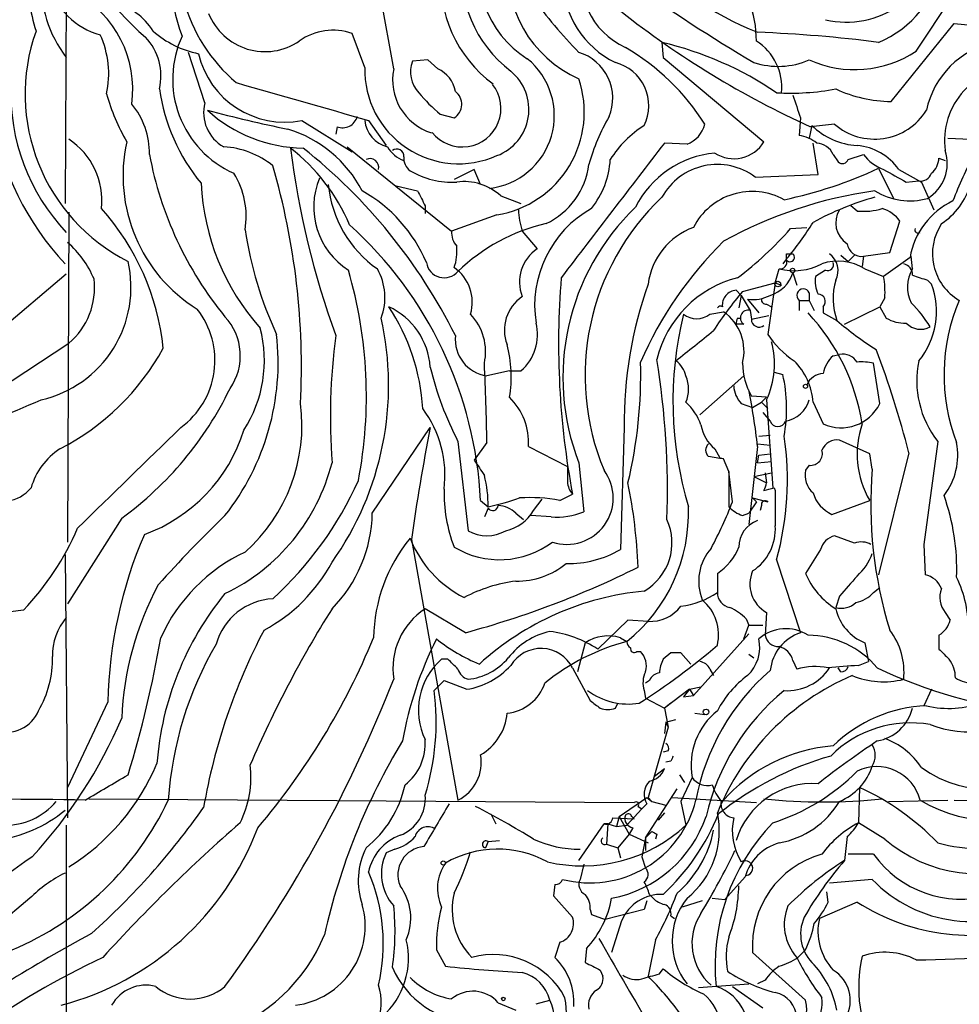
# Model space of a CAD drawing. Extents: x 7 to 1023, y 7 to 814.
# Drawn here: x 346 to 409, y 319 to 385 of the extents above; entities that cross this region are included whole.
import ezdxf

# ---------------------------------------------------------------- set-up
doc = ezdxf.new("R2010")
doc.units = 0
doc.header["$MEASUREMENT"] = 0
doc.layers.add('MAIN', color=5, linetype='CONTINUOUS')

msp = doc.modelspace()

# ---------------------------------------------------------------- linework, layer by layer
at = {"layer": 'MAIN'}
for p, q in [((349.1653, 388.2813), (349.0807, 373.0413)), ((371.1787, 382.1006), (370.1627, 387.6886)), ((406.3153, 383.286), (408.94, 387.2653)), ((404.622, 379.8993), (408.8553, 385.1486)), ((369.2313, 382.1853), (368.3847, 384.4713)), ((389.2127, 383.8786), (389.2973, 382.8626)), ((358.4787, 379.8146), (357.378, 383.2013)), ((389.2973, 382.8626), (396.0707, 377.19)), ((373.4647, 382.6933), (372.4487, 382.6086)), ((374.142, 382.1006), (373.4647, 382.6933)), ((374.3113, 379.0526), (375.2427, 378.7986)), ((364.998, 378.6293), (368.3847, 376.5126)), ((367.3687, 378.206), (367.284, 377.698)), ((369.4853, 378.6293), (370.6707, 376.936)), ((398.526, 378.7986), (398.4413, 377.6133)), ((399.288, 378.2906), (399.1187, 377.444)), ((400.812, 378.3753), (399.2033, 378.206)), ((390.906, 377.0206), (389.382, 377.1053)), ((399.7113, 374.9886), (399.3727, 377.1053)), ((408.432, 377.444), (409.956, 377.3593)), ((368.046, 376.8513), (375.0733, 371.1786)), ((400.7273, 376.3433), (401.066, 375.8353)), ((401.7433, 376.0046), (402.7593, 376.3433)), ((407.8393, 376.0893), (408.2627, 375.92)), ((376.5973, 375.3273), (375.2427, 374.65)), ((377.0207, 374.3113), (376.5973, 375.3273)), ((395.478, 374.8193), (399.7113, 374.9886)), ((403.7753, 375.412), (404.7913, 373.38)), ((405.13, 375.3273), (406.654, 374.4806)), ((371.348, 374.2266), (372.7873, 373.888)), ((405.638, 374.4806), (406.4847, 374.5653)), ((406.654, 374.4806), (407.5007, 372.618)), ((378.3753, 373.5493), (379.73, 373.0413)), ((349.3347, 372.4486), (349.25, 350.266)), ((373.2953, 372.872), (373.2953, 372.364)), ((378.1213, 372.2793), (375.0733, 371.1786)), ((402.336, 372.5333), (401.9127, 372.872)), ((404.5373, 369.7393), (405.2147, 371.856)), ((379.8147, 371.1786), (380.8307, 369.9933)), ((397.8487, 371.348), (398.9493, 371.4326)), ((397.5947, 369.6546), (398.018, 369.6546)), ((401.2353, 369.57), (401.7433, 369.1466)), ((402.1667, 369.57), (401.7433, 369.1466)), ((402.7593, 369.4853), (404.5373, 369.7393)), ((397.5947, 369.316), (397.3407, 368.9773)), ((402.7593, 369.4853), (402.6747, 368.808)), ((405.892, 369.4006), (404.114, 368.1306)), ((406.0613, 368.6386), (405.9767, 369.4853)), ((339.2593, 360.0026), (349.1653, 368.3)), ((396.8327, 367.7073), (397.0867, 368.6386)), ((398.018, 368.3846), (398.272, 367.538)), ((400.2193, 368.554), (399.542, 368.1306)), ((402.844, 368.6386), (404.114, 368.1306)), ((394.6313, 367.1146), (396.8327, 367.7073)), ((396.8327, 367.7073), (396.3247, 364.236)), ((396.8327, 367.7073), (397.256, 367.538)), ((407.0773, 367.8766), (407.3313, 367.6226)), ((394.5467, 366.8606), (394.208, 367.1993)), ((399.1187, 367.03), (399.1187, 366.522)), ((394.5467, 366.8606), (394.3773, 366.014)), ((394.5467, 366.8606), (395.1393, 365.8446)), ((394.97, 366.6066), (395.732, 365.6753)), ((396.24, 366.268), (396.5787, 366.0986)), ((398.4413, 366.522), (398.4413, 365.8446)), ((398.4413, 366.522), (399.1187, 366.522)), ((399.1187, 366.522), (399.4573, 365.8446)), ((404.1987, 366.6913), (403.86, 366.0986)), ((392.43, 365.5906), (393.3613, 365.76)), ((395.1393, 365.8446), (395.224, 365.252)), ((400.05, 366.0986), (400.05, 365.6753)), ((400.05, 365.6753), (400.9813, 365.1673)), ((401.4893, 364.9133), (403.86, 366.0986)), ((403.86, 366.0986), (404.2833, 365.3366)), ((394.2927, 365.3366), (394.5467, 365.3366)), ((395.224, 365.252), (396.4093, 365.506)), ((394.716, 364.9133), (394.208, 364.9133)), ((342.646, 359.2406), (349.3347, 363.6433)), ((400.7273, 362.7966), (401.1507, 362.8813)), ((403.86, 359.5793), (403.4367, 362.2886)), ((378.968, 361.7806), (377.444, 361.442)), ((378.968, 361.7806), (379.73, 361.7806)), ((396.748, 361.696), (397.3407, 361.5266)), ((391.7527, 358.8173), (394.716, 361.442)), ((396.24, 360.0026), (395.224, 360.0873)), ((395.3087, 359.3253), (395.9013, 359.664)), ((395.9013, 359.664), (396.24, 360.0026)), ((395.9013, 359.664), (396.3247, 359.2406)), ((396.24, 359.8333), (396.6633, 353.9066)), ((399.3727, 359.664), (400.05, 358.2246)), ((394.5467, 359.5793), (395.3087, 359.3253)), ((395.986, 358.9866), (396.494, 358.394)), ((369.7393, 352.2133), (373.634, 357.9706)), ((386.6727, 357.9706), (386.4187, 349.758)), ((375.4967, 357.0393), (376.174, 351.028)), ((395.732, 357.378), (396.494, 357.4626)), ((403.1827, 356.1926), (401.1507, 357.124)), ((407.7547, 357.0393), (406.8233, 350.0966)), ((377.444, 356.9546), (376.5973, 355.7693)), ((380.238, 356.7006), (382.8627, 355.346)), ((392.7687, 356.5313), (393.1073, 355.9386)), ((395.6473, 356.7006), (395.0547, 351.4513)), ((395.6473, 356.87), (396.494, 356.7853)), ((393.7, 355.0073), (393.3613, 355.854)), ((395.6473, 355.6), (395.732, 356.108)), ((395.6473, 355.6), (396.5787, 355.6846)), ((395.732, 356.108), (396.494, 356.1926)), ((403.352, 355.1766), (403.1827, 356.1926)), ((405.8073, 356.2773), (403.7753, 348.0646)), ((383.6247, 355.6), (383.9633, 352.298)), ((393.7, 355.0073), (393.7, 352.6366)), ((393.954, 352.9753), (393.7, 355.0073)), ((399.1187, 355.4306), (398.8647, 355.092)), ((395.3933, 354.6686), (396.5787, 354.9226)), ((395.3933, 354.6686), (396.24, 354.2453)), ((396.1553, 354.9226), (396.24, 354.2453)), ((396.748, 353.9066), (396.8327, 353.7373)), ((396.8327, 353.7373), (396.8327, 351.3666)), ((377.0207, 353.06), (377.5287, 352.6366)), ((380.5767, 352.3826), (381.1693, 353.1446)), ((382.3547, 353.06), (383.2013, 353.4833)), ((395.3087, 353.2293), (396.3247, 352.9753)), ((395.3087, 353.2293), (395.5627, 352.9753)), ((400.6427, 352.1286), (403.1827, 353.06)), ((377.5287, 352.552), (377.2747, 351.9593)), ((395.5627, 352.9753), (395.0547, 352.2133)), ((395.9013, 352.7213), (395.8167, 352.3826)), ((352.8907, 351.8746), (349.25, 346.1173)), ((379.3913, 352.2133), (379.8993, 351.79)), ((381.762, 351.9593), (380.4073, 352.044)), ((394.6313, 352.044), (395.0547, 352.2133)), ((372.364, 350.4353), (375.4967, 332.9093)), ((402.1667, 350.1813), (400.812, 350.6893)), ((399.8807, 349.758), (398.8647, 348.1493)), ((406.8233, 350.0966), (406.908, 348.0646)), ((349.0807, 349.4193), (349.25, 331.724)), ((396.9173, 349.0806), (398.526, 344.17)), ((392.938, 348.1493), (392.938, 346.8793)), ((403.4367, 346.8793), (403.86, 347.218)), ((401.1507, 346.6253), (400.8967, 345.8633)), ((376.0047, 344.17), (373.2953, 345.7786)), ((346.2867, 345.694), (342.392, 345.186)), ((394.8853, 345.1013), (395.0547, 344.678)), ((396.24, 345.5246), (396.1553, 344.0006)), ((408.2627, 345.5246), (408.6013, 345.0166)), ((386.9267, 345.0166), (384.8947, 343.0693)), ((388.2813, 344.932), (386.9267, 345.0166)), ((394.716, 343.7466), (395.0547, 344.678)), ((395.0547, 344.678), (395.986, 344.678)), ((386.4187, 343.8313), (386.842, 343.5773)), ((395.0547, 344.0853), (391.3293, 339.9366)), ((407.8393, 344.0006), (407.8393, 343.0693)), ((384.048, 343.4926), (383.54, 341.5453)), ((402.844, 343.4926), (403.098, 342.2226)), ((387.5193, 342.9), (387.7733, 342.9)), ((389.8053, 342.8153), (389.2973, 342.392)), ((391.16, 342.0533), (390.4827, 342.8153)), ((395.0547, 342.7306), (395.3933, 342.4766)), ((374.8193, 342.392), (374.396, 342.392)), ((383.2013, 341.7993), (384.3867, 339.598)), ((398.018, 342.3073), (398.272, 341.7146)), ((401.2353, 341.5453), (401.066, 341.7993)), ((402.4207, 341.9686), (403.098, 342.2226)), ((392.43, 341.7146), (392.684, 341.2913)), ((373.888, 340.2753), (374.5653, 340.9526)), ((374.5653, 340.9526), (376.0893, 340.36)), ((388.366, 340.9526), (388.112, 340.7833)), ((391.0753, 340.36), (391.8373, 340.5293)), ((388.0273, 340.2753), (388.112, 339.7673)), ((388.112, 339.7673), (389.382, 339.09)), ((391.0753, 340.36), (389.382, 339.09)), ((391.0753, 340.36), (390.652, 339.852)), ((390.652, 339.852), (391.3293, 339.9366)), ((391.0753, 340.36), (391.3293, 339.9366)), ((407.3313, 340.36), (406.8233, 339.2593)), ((351.9593, 339.5133), (349.25, 333.756)), ((386.08, 339.09), (386.2493, 339.4286)), ((389.8053, 339.4286), (389.382, 339.09)), ((389.382, 339.09), (389.636, 337.82)), ((391.414, 338.7513), (392.0913, 338.6666)), ((389.636, 337.82), (388.2813, 333.0786)), ((389.4667, 338.1586), (389.382, 337.3966)), ((389.4667, 338.1586), (390.144, 338.328)), ((389.4667, 338.1586), (389.636, 337.82)), ((389.636, 336.2113), (389.2973, 336.1266)), ((389.8053, 335.534), (389.4667, 335.4493)), ((388.7047, 334.518), (389.382, 335.026)), ((390.398, 334.6026), (390.7367, 334.0946)), ((391.2447, 334.4333), (390.4827, 332.8246)), ((388.112, 330.3693), (390.2287, 333.6713)), ((402.5053, 333.756), (402.4207, 331.3853)), ((350.6893, 332.994), (387.35, 332.74)), ((386.334, 331.8086), (388.1967, 333.0786)), ((387.604, 332.486), (387.858, 332.3166)), ((388.1967, 332.6553), (387.858, 332.3166)), ((388.1967, 333.0786), (388.5353, 332.8246)), ((388.2813, 333.0786), (388.5353, 332.8246)), ((388.5353, 332.8246), (389.4667, 332.5706)), ((389.89, 333.0786), (395.5627, 332.74)), ((390.4827, 332.8246), (390.8213, 331.216)), ((404.4527, 332.8246), (408.432, 332.9093)), ((408.8553, 332.9093), (415.544, 332.74)), ((377.698, 331.978), (378.0367, 331.3006)), ((387.858, 332.3166), (386.842, 331.216)), ((389.382, 332.0626), (388.9587, 331.5546)), ((349.1653, 331.216), (349.1653, 304.1226)), ((383.6247, 328.8453), (385.318, 331.3006)), ((385.572, 331.3006), (385.318, 331.3006)), ((385.572, 331.3006), (385.4873, 329.946)), ((385.572, 331.3006), (386.1647, 331.1313)), ((385.9107, 331.724), (387.35, 331.6393)), ((386.334, 331.8086), (386.1647, 331.1313)), ((386.1647, 331.1313), (386.842, 331.216)), ((386.334, 331.8086), (387.0113, 330.6233)), ((387.1807, 331.8086), (387.35, 331.6393)), ((404.1987, 330.2846), (402.4207, 331.3853)), ((387.0113, 330.6233), (386.2493, 329.692)), ((387.2653, 331.0466), (387.0113, 330.6233)), ((387.0113, 330.6233), (388.2813, 330.0306)), ((388.5353, 330.7926), (388.112, 330.3693)), ((388.874, 330.6233), (388.7893, 330.2846)), ((377.5287, 330.1153), (377.3593, 329.692)), ((377.5287, 330.1153), (378.2907, 330.2)), ((385.4873, 329.946), (386.2493, 329.692)), ((388.112, 330.3693), (387.858, 329.0993)), ((388.112, 330.3693), (388.112, 329.5226)), ((401.6587, 330.454), (401.4893, 328.8453)), ((371.2633, 329.6073), (370.6707, 329.3533)), ((386.2493, 329.692), (386.4187, 329.0146)), ((403.4367, 329.2686), (401.7433, 329.2686)), ((383.9633, 328.5913), (383.7093, 327.5753)), ((387.858, 329.0993), (388.112, 328.3373)), ((382.016, 327.2366), (381.9313, 326.4746)), ((394.8007, 327.7446), (393.446, 326.2206)), ((403.352, 327.5753), (400.4733, 327.3213)), ((388.366, 326.5593), (388.62, 326.3053)), ((400.3887, 326.0513), (400.304, 326.7286)), ((346.71, 326.3053), (343.4927, 323.596)), ((381.9313, 326.4746), (383.2013, 325.0353)), ((388.1967, 326.136), (388.0273, 325.5433)), ((391.922, 326.136), (390.5673, 325.7126)), ((392.5993, 326.3053), (393.446, 326.2206)), ((402.336, 326.0513), (399.796, 324.9506)), ((384.3867, 325.5433), (384.4713, 325.2046)), ((384.4713, 325.2046), (385.4027, 324.866)), ((388.0273, 325.5433), (385.4027, 324.866)), ((386.5033, 324.7813), (385.826, 322.6646)), ((389.8053, 325.12), (390.0593, 324.9506)), ((382.3547, 323.342), (382.016, 322.326)), ((388.7893, 323.5113), (388.2813, 321.056)), ((374.0573, 322.834), (374.65, 321.7333)), ((384.1327, 322.9186), (384.048, 321.9873)), ((395.3087, 322.6646), (398.8647, 319.4473)), ((398.3567, 322.326), (398.8647, 322.834)), ((385.064, 321.4793), (385.2333, 321.056)), ((389.0433, 321.2253), (389.2973, 321.564)), ((396.1553, 320.802), (395.6473, 320.548)), ((391.668, 320.294), (395.0547, 320.548)), ((393.954, 320.3786), (395.986, 318.9393)), ((378.206, 319.278), (379.3913, 318.77)), ((380.746, 319.1933), (381.6773, 319.4473))]:
    msp.add_line(p, q, dxfattribs=at)
for centre, radius in [((397.9968, 368.5328), 0.1496), ((397.002, 367.6227), 0.1893), ((398.8646, 360.7365), 0.1411), ((392.1759, 338.836), 0.1893), ((374.5088, 328.676), 0.1411), ((378.5446, 319.532), 0.1197)]:
    msp.add_circle(centre, radius, dxfattribs=at)
for centre, radius, start, end in [((367.6046, 399.3959), 20.0534, 201.882214, 229.192465), ((365.4584, 387.7873), 9.1902, 153.852335, 202.286609), ((383.9568, 388.7689), 7.0963, 162.47277, 237.58937), ((402.1151, 401.4545), 18.094, 218.005821, 249.055951), ((401.6216, 391.4227), 6.1813, 256.887552, 352.837619), ((384.2736, 388.7391), 8.5792, 173.430737, 232.515411), ((386.9003, 388.7985), 8.0699, 173.438781, 246.052217), ((388.8448, 388.1652), 5.0745, 164.148125, 245.708828), ((382.9227, 388.0057), 8.5708, 174.185439, 233.854374), ((400.9552, 390.5763), 7.2672, 292.833769, 349.184243), ((355.6763, 387.5616), 9.0286, 173.267845, 198.876449), ((355.6817, 387.8728), 8.2199, 177.151414, 217.555247), ((352.78, 389.2209), 5.0135, 196.782436, 254.63182), ((388.8356, 388.203), 6.3122, 180.826027, 244.11612), ((448.5047, 472.9135), 104.8384, 234.144258, 239.562198), ((346.3401, 380.7333), 7.2972, 352.097309, 62.070645), ((407.3077, 406.2968), 33.08, 215.842294, 224.280449), ((351.0989, 382.1154), 4.6532, 32.866324, 73.984582), ((367.7801, 389.6669), 11.1279, 195.157216, 229.785169), ((388.3969, 384.022), 7.166, 359.530661, 21.708466), ((362.5258, 387.333), 4.0814, 201.667943, 304.349246), ((424.6074, 434.2882), 61.5677, 231.66402, 245.630437), ((495.3683, 1316.3329), 935.1945, 264.6920912, 264.9212731), ((359.0061, 380.397), 12.6084, 160.331992, 243.163032), ((345.5937, 381.7512), 6.4231, 347.922937, 24.223515), ((351.7114, 381.6087), 3.818, 346.941045, 43.097034), ((359.3323, 389.4806), 6.4909, 228.216184, 258.653713), ((363.2423, 381.3998), 6.9251, 155.223126, 246.00332), ((367.0883, 380.8458), 3.8503, 70.324054, 125.935034), ((392.1604, 293.6153), 91.0075, 82.667587, 87.804208), ((378.7589, 369.9427), 15.7753, 32.312914, 59.534492), ((383.7663, 361.0305), 23.4883, 55.951359, 76.592372), ((393.5807, 380.8479), 3.6924, 354.468972, 57.53571), ((412.7972, 378.0741), 5.9339, 101.987868, 168.012132), ((363.8357, 384.4455), 5.9312, 192.947191, 281.301028), ((382.6862, 380.1226), 3.2187, 337.353981, 73.046867), ((402.1756, 389.5628), 7.519, 246.011127, 303.405808), ((375.5512, 382.0343), 6.3217, 178.631305, 293.988348), ((374.3089, 381.88), 1.9978, 158.610799, 224.008289), ((377.0502, 378.9516), 4.9266, 276.563148, 50.958945), ((385.3177, 379.6088), 3.0132, 334.057427, 75.345768), ((397.0305, 387.5715), 5.3064, 252.029084, 293.174205), ((413.1117, 377.2963), 4.8991, 86.306506, 188.202876), ((374.8515, 381.355), 3.7477, 168.524563, 252.406296), ((373.2825, 380.2092), 2.0775, 10.185951, 65.561751), ((376.9477, 379.3641), 3.3199, 290.702088, 50.649635), ((359.0783, 380.4754), 13.6484, 177.797192, 223.421784), ((1000.0379, 2602.3907), 2311.4306, 253.9400109, 254.1691946), ((375.793, 379.4336), 2.5925, 218.516221, 38.51795), ((377.0015, 379.1814), 6.9923, 279.215399, 18.700547), ((365.1497, 384.1027), 13.7798, 195.555761, 210.109662), ((368.2541, 382.5986), 12.9565, 188.220658, 219.278206), ((379.6892, 385.8694), 8.6828, 218.266339, 231.729436), ((374.6719, 379.7168), 1.0812, 301.867194, 52.682803), ((397.8912, 396.5333), 16.0708, 266.525721, 280.778678), ((779.3017, 506.5705), 401.6414, 198.320366, 198.549531), ((404.7225, 388.9602), 9.0614, 245.026042, 269.364523), ((349.6555, 376.4599), 5.0991, 358.689724, 39.889158), ((361.0488, 379.1623), 2.6516, 165.758843, 240.639186), ((363.3416, 382.2171), 19.4593, 189.864672, 222.873587), ((390.908, 504.7552), 129.5301, 255.578461, 258.040485), ((365.2355, 386.5743), 9.8089, 227.810593, 269.107427), ((367.742, 379.1527), 1.0176, 248.479834, 344.648586), ((397.5825, 371.9679), 13.7858, 149.89189, 164.439559), ((403.505, 381.4779), 4.1084, 229.042618, 328.095288), ((371.2335, 378.8034), 2.0098, 184.969617, 256.235485), ((391.9643, 372.0676), 7.3638, 122.319617, 147.680383), ((390.1981, 378.8359), 1.9484, 291.303948, 346.326067), ((402.6262, 381.6955), 4.7683, 225.566728, 266.510836), ((361.6401, 370.0331), 8.3633, 27.447153, 73.133098), ((397.9994, 374.9451), 2.7045, 53.008924, 80.596189), ((346.5871, 373.2118), 4.975, 354.125421, 56.476667), ((363.5551, 374.9092), 10.5747, 167.5443, 238.123439), ((2650.759, -1363.0922), 2853.4389, 142.4206374, 142.6498179), ((394.049, 378.4153), 2.364, 237.208708, 328.781032), ((399.5074, 375.7571), 1.3535, 25.665737, 84.943162), ((402.0355, 373.1834), 3.7646, 34.714597, 85.421649), ((378.6865, 380.8326), 24.3506, 190.623876, 219.263829), ((359.4052, 371.0307), 5.8307, 51.301672, 86.622633), ((356.266, 366.5104), 12.9889, 23.078867, 52.149545), ((423.131, 384.3204), 59.3774, 187.308783, 199.857146), ((341.866, 347.4455), 37.3998, 26.531001, 51.627515), ((372.6093, 377.9265), 2.1432, 210.110958, 249.422366), ((371.3903, 376.2333), 0.4694, 352.743283, 129.145968), ((393.384, 369.7988), 6.6577, 95.302808, 153.32834), ((405.2142, 378.2054), 3.0812, 217.181182, 249.079841), ((405.6209, 375.7436), 2.7763, 301.640492, 17.908284), ((433.4955, 363.7479), 26.4737, 151.590525, 159.057102), ((316.2771, 362.0275), 48.6978, 357.118335, 16.160244), ((369.57, 375.4542), 0.6062, 347.915146, 114.7725), ((372.9014, 376.0872), 1.049, 175.253595, 233.626063), ((379.2626, 376.2806), 5.0768, 295.18905, 353.046605), ((379.9207, 376.3481), 5.8307, 321.301672, 356.622633), ((392.9349, 371.4154), 4.249, 53.236091, 151.165694), ((401.3482, 376.1457), 0.4195, 227.724474, 340.347095), ((406.3723, 376.1878), 1.4703, 310.71119, 356.158708), ((355.7466, 372.1562), 5.5142, 350.681168, 31.939079), ((375.1184, 380.0942), 5.6213, 239.664325, 272.99393), ((391.5224, 401.5869), 28.9008, 281.785401, 295.085065), ((616.5567, 755.9142), 435.865, 240.829849, 241.059026), ((406.6247, 375.2913), 0.7394, 259.085205, 342.853977), ((373.9585, 375.1448), 15.7516, 182.724754, 221.734281), ((370.8411, 372.8051), 5.0416, 157.498151, 237.479387), ((374.6667, 375.107), 7.9307, 185.758254, 234.64801), ((375.9066, 370.8743), 3.6401, 47.296749, 97.809331), ((405.4825, 375.5956), 4.6542, 302.872656, 343.981723), ((364.1606, 365.1578), 10.012, 22.95152, 60.68882), ((627.0211, 500.3699), 283.9586, 206.450451, 206.679652), ((395.2794, 369.4115), 4.4372, 61.078214, 152.903084), ((407.525, 344.9439), 29.2197, 97.875478, 118.994858), ((405.8796, 377.6959), 4.479, 238.229333, 285.5098), ((400.5583, 361.4604), 16.5174, 133.384355, 202.678381), ((409.1781, 353.6766), 20.5807, 105.953656, 118.452975), ((410.9758, 368.552), 5.1541, 115.330049, 170.523423), ((338.9873, 361.5483), 16.7895, 6.004523, 41.633284), ((385.0152, 372.8384), 5.459, 182.313892, 197.701087), ((388.1658, 366.1633), 7.5107, 119.46509, 188.925552), ((398.4366, 361.3325), 15.8825, 133.844633, 201.157429), ((402.5637, 371.7326), 1.6675, 147.928328, 237.13141), ((402.7595, 376.8501), 4.3375, 264.396923, 287.02251), ((403.3523, 370.5015), 2.3029, 36.027922, 72.90349), ((350.238, 351.703), 26.817, 2.900527, 47.90448), ((384.2466, 359.4185), 12.5888, 102.960025, 134.031574), ((382.7483, 381.9384), 19.4869, 319.628832, 328.551005), ((411.0592, 369.6684), 3.6577, 146.51152, 239.340348), ((386.5245, 375.0625), 25.6198, 188.527946, 204.99783), ((376.4496, 371.0729), 1.3804, 175.608298, 221.260899), ((392.9709, 366.9951), 4.7314, 110.30135, 172.378709), ((381.2107, 385.7001), 21.9728, 306.539099, 319.218627), ((406.4317, 371.2633), 0.2181, 157.149781, 309.102776), ((344.9667, 365.4434), 6.5635, 22.558288, 49.262454), ((411.6455, 351.946), 26.0502, 134.578371, 156.40445), ((402.6479, 370.4792), 1.0001, 188.463911, 276.395232), ((372.0867, 369.8241), 3.3425, 340.771436, 5.812421), ((382.3335, 367.7497), 2.7004, 123.814823, 201.135155), ((312.9447, 369.4853), 84.6502, 359.885409, 0.114591), ((397.8233, 369.426), 0.3003, 220.421237, 49.578763), ((399.6721, 368.5244), 1.3854, 332.12165, 54.667131), ((345.7606, 367.3957), 7.7537, 282.751467, 13.050834), ((374.5751, 369.2541), 1.2104, 189.131595, 319.58353), ((397.1431, 369.1043), 0.4691, 263.094652, 15.707168), ((398.0738, 372.6514), 4.1324, 256.180318, 297.240314), ((401.0597, 365.876), 3.2887, 57.14251, 109.437136), ((400.3676, 368.9137), 0.3891, 247.594233, 22.405767), ((405.3204, 368.2505), 0.7418, 357.279935, 78.467387), ((338.9819, 360.0718), 30.3579, 349.260128, 16.224813), ((366.7294, 366.7202), 3.8592, 338.990416, 29.808229), ((373.6417, 366.4011), 2.8206, 343.300367, 55.416361), ((395.8166, 369.062), 2.3033, 287.103826, 342.896174), ((408.0644, 367.4199), 2.3447, 148.683377, 207.077593), ((346.201, 367.3632), 4.8639, 310.111293, 7.063358), ((437.2696, 363.6137), 55.0092, 175.378448, 190.612073), ((414.6, 358.2763), 27.929, 160.449026, 180.627151), ((396.1259, 360.8217), 7.4533, 104.238537, 166.650449), ((401.405, 367.792), 1.8935, 169.698943, 206.560992), ((405.1093, 366.6522), 4.3869, 163.793396, 199.784376), ((398.3923, 367.0717), 5.8189, 356.251686, 10.484951), ((491.2467, 622.0532), 267.7503, 251.448775, 251.677951), ((402.4485, 365.7713), 5.222, 320.617568, 20.764083), ((411.7387, 352.3872), 22.5734, 139.275533, 147.577884), ((394.2533, 366.2166), 0.9837, 92.639323, 186.8895), ((398.7165, 366.8606), 0.4363, 22.840022, 230.897224), ((399.7023, 366.4506), 0.4948, 314.647894, 88.957742), ((381.3176, 364.5323), 2.7005, 123.815405, 201.13439), ((395.3508, 369.0207), 2.444, 261.036027, 297.889349), ((396.1976, 366.5643), 0.2993, 171.875312, 278.143638), ((399.6947, 360.0873), 8.8723, 31.658736, 44.923741), ((420.9276, 361.5292), 12.7517, 156.949614, 201.023091), ((353.5579, 362.4841), 5.5984, 306.271995, 37.980183), ((368.8304, 361.7245), 4.8137, 3.693647, 65.324452), ((359.4101, 358.4786), 13.7371, 3.179853, 33.690299), ((393.1497, 365.8868), 0.247, 59.052159, 149.000436), ((391.4596, 363.0963), 3.2729, 345.712828, 54.475754), ((395.0028, 365.3448), 0.5181, 74.724513, 236.389676), ((388.7195, 356.0204), 14.1282, 8.97562, 43.108177), ((357.0227, 362.7992), 3.8438, 325.015429, 43.012789), ((350.2944, 360.8202), 20.5403, 324.564693, 12.701991), ((373.6855, 363.0586), 3.6708, 347.891725, 43.611431), ((377.6537, 364.2054), 3.1923, 310.572677, 14.376223), ((414.8208, 359.7411), 24.8666, 166.394509, 196.600969), ((391.541, 366.7337), 1.4481, 232.127446, 307.872555), ((394.8853, 364.9979), 0.6826, 150.249913, 187.119811), ((395.7515, 365.2486), 0.5275, 179.630705, 307.234834), ((415.7159, 382.285), 22.5859, 229.278738, 237.57669), ((405.5193, 367.4022), 2.4072, 239.104822, 272.826508), ((406.6044, 365.897), 1.3199, 222.930709, 299.120803), ((353.8655, 362.4803), 8.6185, 327.118659, 14.644927), ((-116.6103, 998.5044), 813.2373, 308.5452213, 308.7743931), ((346.7068, 362.3717), 16.7023, 321.804952, 6.408684), ((408.9197, 358.6352), 41.9995, 172.453127, 184.144235), ((377.7891, 363.8931), 2.4753, 174.01256, 261.98578), ((391.2058, 362.2332), 5.577, 334.511964, 15.547153), ((401.5742, 367.7075), 6.2935, 213.476707, 236.523293), ((341.0629, 371.3472), 16.6877, 297.397765, 331.187371), ((370.4061, 361.377), 8.6715, 350.88039, 14.571172), ((345.3111, 340.9163), 62.4159, 14.247262, 20.936912), ((210.7973, 354.335), 166.6673, 0.900586, 2.735275), ((356.7852, 361.4929), 31.0006, 346.479753, 1.627387), ((333.3134, 353.6452), 56.2685, 358.110587, 9.098023), ((389.2127, 361.1034), 1.6439, 11.886863, 55.491118), ((399.3588, 362.381), 4.7284, 181.119716, 209.018472), ((395.0586, 359.3887), 4.3229, 3.651322, 45.236177), ((402.0863, 361.2339), 2.071, 131.01181, 169.50016), ((401.3622, 361.738), 1.1627, 33.120135, 100.480709), ((402.5902, 358.4818), 3.8998, 77.463384, 93.737357), ((412.9197, 361.108), 6.5751, 168.151734, 218.229075), ((395.2366, 367.2451), 22.2221, 193.560608, 207.339586), ((388.7045, 360.553), 2.2959, 337.218883, 22.781117), ((387.3652, 359.248), 10.2324, 349.46988, 12.866736), ((400.1694, 360.2628), 1.3537, 95.059935, 154.326485), ((339.1922, 370.7122), 23.2917, 306.024245, 334.255659), ((395.9518, 360.883), 1.9168, 183.541466, 222.856217), ((343.3929, 350.5241), 52.6182, 6.741116, 10.940637), ((-98.158, 1400.204), 1131.7938, 292.4803821, 293.1872763), ((376.0038, 356.9673), 4.2426, 356.395866, 45.67898), ((388.4082, 356.9546), 3.6282, 19.069673, 48.310462), ((397.1835, 360.3776), 2.0103, 279.347057, 344.290676), ((353.6022, 358.1071), 11.4065, 311.685349, 7.415664), ((367.1389, 354.7498), 7.4842, 352.878782, 36.872807), ((401.2681, 360.8339), 2.8796, 244.975414, 334.170862), ((397.002, 358.5633), 0.5355, 198.431565, 341.568435), ((2046.7485, -1381.0658), 2424.8582, 134.178646, 134.4078289), ((350.677, 361.0283), 10.9143, 290.026836, 342.802402), ((520.5123, 329.341), 149.6425, 168.970176, 171.896333), ((394.3771, 358.5365), 2.5706, 188.873089, 231.266395), ((408.566, 356.1968), 6.2305, 161.006411, 210.228967), ((377.7693, 354.4172), 19.8777, 344.426701, 8.566112), ((400.9969, 356.0173), 1.1173, 82.088181, 157.405379), ((351.2682, 352.6223), 4.6542, 122.872656, 163.981723), ((392.7054, 356.4466), 0.5557, 130.381031, 229.61229), ((399.211, 356.2144), 0.7892, 263.283801, 17.110201), ((404.6413, 356.1195), 4.4622, 322.427728, 10.7864), ((630.9358, 524.6112), 305.2796, 213.578084, 213.807267), ((350.5276, 101.9346), 257.5069, 80.424912, 80.654091), ((353.9857, 358.9175), 13.4596, 295.750794, 345.730733), ((382.8172, 353.2293), 3.1182, 251.866042, 36.680276), ((636.8625, 354.838), 254.0003, 179.885409, 180.114592), ((400.4199, 354.7637), 1.5895, 168.079967, 228.787964), ((431.74, 352.798), 28.4875, 175.210436, 197.273121), ((346.7587, 364.3035), 24.1653, 312.391233, 335.844222), ((369.0127, 352.6883), 8.5162, 359.652166, 14.03298), ((344.9189, 355.4488), 2.4284, 234.034727, 320.574466), ((384.5855, 353.5585), 10.0237, 178.493647, 201.239259), ((384.2177, 354.3808), 1.356, 182.147058, 221.445099), ((352.5435, 347.2633), 35.0849, 2.138661, 11.478651), ((395.0112, 354.3726), 1.2354, 329.052151, 354.085428), ((354.0799, 523.1646), 174.5533, 283.919686, 284.148845), ((373.0577, 372.6789), 20.5349, 282.575535, 288.711295), ((380.3647, 342.9768), 10.2777, 78.835696, 94.013766), ((396.1553, 352.7777), 0.2603, 49.39393, 192.519254), ((401.6128, 354.2645), 2.3459, 197.271703, 245.573025), ((394.1111, 348.4176), 14.9227, 357.994223, 19.498731), ((377.8392, 352.7494), 0.3679, 212.446111, 355.619213), ((378.0879, 350.8089), 1.916, 47.136122, 86.466195), ((378.0679, 353.8744), 2.9188, 282.788779, 329.263144), ((379.9523, 352.212), 11.0466, 308.586662, 2.202837), ((369.2292, 362.438), 26.4737, 331.590525, 339.057102), ((395.5495, 354.5152), 2.6362, 225.447218, 249.616929), ((420.484, 289.1092), 87.4031, 133.941183, 138.181427), ((360.301, 352.3995), 9.4401, 315.463939, 358.869808), ((382.1475, 356.7764), 4.8325, 265.424519, 292.070454), ((386.1026, 350.2254), 3.787, 300.546781, 24.40276), ((396.2654, 349.9212), 1.8881, 109.108602, 179.814892), ((332.7604, 358.5979), 18.6942, 316.348999, 336.679268), ((377.444, 353.2397), 2.5504, 240.134742, 299.865258), ((393.4388, 351.1585), 3.4003, 303.362453, 3.508749), ((382.0795, 338.8436), 30.1277, 156.671958, 178.726281), ((380.6789, 343.6417), 10.8565, 140.686494, 178.99933), ((379.2893, 353.2782), 7.5331, 201.477975, 243.431547), ((401.1365, 349.4335), 1.297, 104.488369, 165.511631), ((378.2939, 354.9861), 5.9077, 238.903847, 306.968627), ((382.9424, 355.765), 6.9404, 268.642675, 300.058317), ((395.047, 347.624), 3.3667, 138.777733, 201.844072), ((390.8811, 351.2859), 3.7509, 303.255812, 338.764206), ((402.6323, 349.0387), 1.2338, 59.02589, 112.170487), ((366.1494, 339.0267), 11.6691, 115.161558, 155.686039), ((399.9244, 350.6884), 3.6265, 311.682348, 340.937517), ((357.1989, 354.1704), 11.1494, 298.144341, 331.855659), ((359.4436, 405.2841), 63.3183, 285.162247, 296.406944), ((379.5081, 352.7386), 5.0986, 268.687349, 309.891037), ((397.3345, 347.4416), 2.2075, 156.591471, 240.276045), ((403.6655, 350.208), 5.2236, 203.210833, 237.990664), ((740.4163, 50.9794), 450.0085, 138.700976, 138.93016), ((406.579, 346.5597), 1.5404, 21.860807, 77.668066), ((402.2723, 344.5819), 7.5215, 357.50598, 26.137169), ((373.7804, 337.5208), 20.9087, 151.843322, 177.555476), ((380.7668, 337.2793), 10.4529, 97.561501, 117.624819), ((409.4351, 346.5341), 1.5471, 157.21377, 220.730236), ((375.5851, 333.8645), 20.3791, 140.618628, 175.778652), ((363.2908, 342.2507), 4.2121, 93.267733, 164.052923), ((389.8286, 327.9149), 19.1341, 95.401878, 132.361229), ((389.8791, 351.2416), 5.3279, 276.505027, 305.038625), ((393.9732, 346.8812), 1.0352, 180.10516, 259.508523), ((401.8744, 348.2376), 2.0702, 280.489764, 318.995544), ((432.813, 304.6039), 77.6064, 147.956849, 156.716702), ((375.9193, 341.7641), 4.796, 123.169859, 188.716371), ((388.4261, 347.5113), 2.5833, 266.78683, 322.760151), ((389.9572, 344.023), 3.0619, 346.789804, 50.081102), ((392.1856, 342.3778), 3.8348, 45.251444, 65.354987), ((401.2776, 347.218), 1.4072, 254.295649, 313.782105), ((404.096, 346.5315), 3.2867, 193.242616, 247.608771), ((352.1392, 342.6532), 3.9063, 139.579752, 181.348077), ((397.5523, 341.6726), 2.7595, 57.524508, 131.272648), ((406.9793, 345.4393), 1.6762, 300.869373, 345.393363), ((284.4716, 355.9003), 72.0616, 342.809557, 350.358562), ((398.4719, 325.4185), 40.6817, 152.28369, 170.116529), ((325.686, 361.9579), 47.7152, 319.621826, 337.673018), ((395.9047, 332.6541), 24.5021, 153.081896, 170.04806), ((381.5646, 353.2157), 12.084, 231.591885, 247.478174), ((382.7169, 339.5367), 4.8311, 102.426669, 142.516228), ((380.6201, 336.4256), 7.9001, 57.242506, 82.309504), ((385.599, 341.1025), 2.8492, 73.280339, 122.980621), ((393.1685, 343.1963), 2.6219, 313.400493, 12.115667), ((397.0315, 344.1213), 0.8845, 187.843356, 273.578355), ((399.4915, 341.3148), 3.014, 108.68322, 173.997163), ((398.9628, 337.8239), 6.1771, 40.058413, 89.33957), ((400.7303, 341.4831), 4.7593, 354.625297, 36.879047), ((379.951, 331.3188), 23.9805, 149.726657, 176.197082), ((381.0802, 340.7361), 2.3727, 26.622289, 148.704938), ((390.7094, 329.1429), 14.9435, 104.998941, 128.834597), ((387.3922, 343.6196), 0.5518, 184.396316, 237.536771), ((387.3499, 343.0975), 0.2601, 167.454468, 310.620402), ((363.4842, 377.5364), 45.1449, 302.422026, 310.724913), ((396.7622, 341.9828), 1.297, 14.488369, 75.511631), ((341.2944, 342.397), 6.9415, 329.946343, 1.356265), ((375.7715, 345.0646), 4.0474, 275.707353, 320.250618), ((386.757, 341.9262), 1.4075, 344.298955, 43.776594), ((390.144, 173.4654), 169.3502, 89.885409, 90.114591), ((577.5154, 512.093), 239.4974, 224.889638, 225.118804), ((377.3778, 338.9652), 4.5425, 131.027875, 206.008295), ((205.808, 172.7033), 239.4975, 44.885409, 45.114591), ((375.2836, 345.3782), 5.0825, 279.121312, 317.866903), ((391.3012, 341.3452), 2.2608, 152.418273, 177.074191), ((391.6742, 341.4125), 0.8139, 21.787031, 84.465227), ((397.6334, 343.6692), 3.4002, 266.491251, 326.637547), ((399.502, 337.468), 4.4211, 78.430318, 106.153315), ((407.5031, 268.6887), 73.4559, 93.967452, 95.557959), ((401.3031, 341.9939), 0.4537, 261.405541, 345.982133), ((417.5584, 370.9465), 32.278, 244.555757, 264.159852), ((406.9494, 341.1641), 1.991, 358.788409, 38.076897), ((376.4704, 342.011), 1.0178, 196.930557, 253.069443), ((389.5612, 340.8108), 1.6247, 153.122679, 199.244611), ((389.1218, 340.6505), 0.8139, 95.534773, 158.212969), ((406.4473, 330.1376), 15.2034, 130.895074, 169.495773), ((399.1773, 335.6289), 7.0544, 126.613241, 152.184982), ((408.8266, 325.5265), 17.1805, 113.422226, 157.639184), ((404.1058, 346.26), 5.3976, 247.005746, 284.625563), ((410.8868, 344.8451), 4.2014, 242.395041, 260.729815), ((285.0443, 374.8961), 92.5503, 323.909793, 338.540575), ((378.4835, 341.7488), 3.014, 276.002837, 341.31678), ((357.5783, 338.1123), 16.4525, 342.803075, 7.554509), ((386.963, 343.993), 4.6217, 233.552352, 279.033918), ((407.3544, 328.2587), 15.588, 129.566309, 166.836363), ((511.7372, 508.6849), 211.6803, 233.014185, 233.243346), ((407.3679, 329.7923), 9.4744, 92.269582, 134.499253), ((408.5016, 345.3284), 6.2538, 256.038195, 291.589259), ((345.1026, 339.8599), 2.3922, 253.520304, 336.880661), ((375.2635, 339.0382), 3.5468, 299.698396, 355.360315), ((385.572, 340.5711), 1.5658, 251.068631, 288.931369), ((395.8484, 335.2592), 4.6772, 128.480739, 190.170626), ((403.1792, 339.8166), 2.9723, 279.909157, 345.850147), ((409.9873, 345.2614), 7.7714, 249.35033, 304.228676), ((322.6809, 351.3152), 32.8498, 317.445795, 336.872681), ((405.9351, 330.5074), 7.596, 80.056907, 135.063471), ((409.0403, 314.3082), 43.5758, 148.789325, 167.351452), ((369.7366, 336.7299), 3.567, 308.163361, 3.912695), ((389.2972, 336.3806), 0.3787, 333.44848, 63.414653), ((401.6146, 325.4623), 11.1231, 94.575379, 138.55575), ((441.61, 280.2788), 68.1362, 123.815612, 127.946516), ((402.167, 335.915), 1.3864, 328.727942, 31.268526), ((402.3864, 332.2516), 5.1367, 33.819379, 69.34056), ((374.2456, 335.4399), 2.823, 296.307271, 10.56118), ((474.5399, 293.3533), 94.6529, 153.306795, 153.535978), ((406.4597, 315.2169), 21.4823, 105.945579, 128.718373), ((411.1663, 341.2332), 7.6057, 233.610126, 316.078734), ((341.3892, 341.2056), 15.0517, 301.862544, 337.16594), ((354.854, 334.4343), 6.7261, 333.043703, 7.223173), ((399.7122, 336.3677), 3.824, 292.097172, 342.145959), ((403.6542, 332.1471), 3.0131, 14.652874, 115.943405), ((-71.4547, 1053.4385), 834.9572, 300.3501665, 300.579347), ((388.1332, 335.4916), 1.3328, 280.059529, 339.552637), ((392.5298, 344.5109), 13.7611, 287.480202, 315.447216), ((364.6078, 335.5415), 7.5089, 308.830216, 347.570508), ((389.2611, 333.3085), 1.2488, 135.78838, 211.536569), ((392.2775, 335.1273), 1.2443, 213.899511, 284.987772), ((395.868, 334.9755), 3.4333, 197.811683, 218.791426), ((399.349, 328.6538), 5.3684, 86.130337, 163.260888), ((370.6706, 333.0046), 2.636, 290.691384, 5.298137), ((395.3937, 318.174), 17.1282, 43.806826, 65.468119), ((411.457, 340.9763), 9.4322, 238.788823, 305.866461), ((342.5765, -172.08), 505.0504, 89.108417, 91.730899), ((345.0502, 335.6895), 4.4751, 268.486468, 320.193773), ((337.6392, 341.5582), 20.317, 292.837881, 334.805105), ((1093.7241, -92.1042), 834.9389, 149.420645, 149.6498305), ((346.3514, 274.2794), 65.635, 58.570509, 62.476645), ((384.374, 334.6798), 7.3414, 255.404408, 346.044582), ((387.477, 332.613), 0.1796, 315, 135), ((394.1077, 332.6531), 0.9316, 169.392056, 265.752702), ((400.05, 370.79), 38.0049, 263.989834, 276.010166), ((396.0917, 335.8304), 5.8846, 279.734762, 329.283376), ((343.2267, 339.2958), 9.1742, 277.498856, 309.649644), ((317.6811, 361.0489), 49.7818, 311.794497, 324.867895), ((387.3553, 331.6764), 0.6361, 160.063835, 261.86735), ((386.9478, 331.7451), 0.2414, 15.250955, 142.11877), ((378.7005, 337.8346), 15.4734, 313.223183, 337.759482), ((387.1926, 330.8532), 5.8713, 309.231938, 11.88715), ((436.456, 245.1355), 114.697, 131.237852, 137.701361), ((383.8746, 338.6743), 10.1923, 256.573623, 312.96597), ((385.4449, 331.7494), 0.4664, 254.211537, 356.878762), ((384.313, 334.4662), 8.3, 280.503167, 341.325362), ((406.6533, 321.7645), 13.8694, 136.078544, 185.734846), ((397.8662, 330.8549), 3.9249, 167.206928, 212.248166), ((405.9227, 324.8404), 7.4229, 118.150038, 143.376178), ((399.7118, 332.8244), 3.0674, 309.397568, 332.020577), ((343.8751, 337.8625), 19.3966, 284.790307, 339.427222), ((372.7652, 327.3957), 3.3512, 110.309717, 168.159948), ((373.4725, 330.2356), 0.882, 55.448651, 165.662816), ((431.0246, 415.3729), 94.6529, 243.327125, 243.556335), ((385.3248, 332.3169), 7.4987, 310.841553, 348.931623), ((370.5244, 332.2967), 2.789, 285.362683, 318.647103), ((377.3759, 329.9309), 0.2395, 50.35372, 266.025184), ((383.6796, 337.0528), 7.4456, 245.370781, 270.228551), ((385.3603, 330.1577), 0.245, 120.971777, 300.959748), ((397.9994, 326.8319), 3.3264, 105.925285, 164.074715), ((410.5206, 337.6318), 9.6927, 229.289643, 294.972612), ((410.4037, 339.4951), 9.8282, 254.363704, 288.958331), ((373.6616, 327.4888), 4.8722, 153.115193, 199.256082), ((373.5913, 327.9562), 3.2376, 154.435384, 221.823571), ((373.3564, 327.882), 1.9002, 94.397549, 202.592032), ((378.1549, 322.5687), 7.0416, 61.563123, 119.850953), ((356.7316, 335.5496), 20.5419, 334.308019, 342.691383), ((349.5882, 350.8379), 49.3732, 328.838081, 334.423385), ((401.6926, 323.1069), 6.3992, 105.659697, 183.963328), ((409.3634, 333.5366), 7.3035, 215.758828, 284.775267), ((372.087, 292.411), 44.5136, 124.492076, 137.034987), ((377.1388, 326.9701), 3.0173, 145.572063, 204.630182), ((394.8091, 328.3288), 0.5053, 278.673744, 121.286579), ((413.4923, 309.9363), 22.3969, 122.406445, 134.913172), ((420.1524, 312.7056), 24.6739, 139.147011, 150.019428), ((353.0805, 319.8925), 9.0392, 116.263154, 134.810409), ((358.0991, 323.231), 12.377, 347.078491, 23.08158), ((387.6705, 327.908), 0.6158, 305.403577, 44.197333), ((382.0837, 327.6854), 0.4539, 261.421795, 345.960695), ((384.3866, 327.2366), 0.7573, 153.431565, 243.438333), ((385.2391, 325.7996), 3.2179, 13.655783, 29.948065), ((409.9951, 333.9418), 9.2012, 223.782005, 301.968288), ((368.6554, 324.9644), 3.6699, 336.674307, 36.590746), ((379.7174, 325.5506), 4.6064, 166.268753, 224.430052), ((383.0104, 325.649), 1.3803, 355.608298, 41.260899), ((389.1515, 323.7041), 2.8589, 87.076746, 157.865137), ((365.484, 336.1165), 26.4958, 331.592256, 339.052692), ((384.6296, 327.2521), 9.7482, 338.507796, 359.411645), ((363.9031, 324.4266), 5.3603, 277.197671, 15.754524), ((379.1924, 327.5054), 6.7413, 317.124967, 349.745402), ((389.7864, 327.5074), 1.675, 225.863544, 256.028469), ((389.1945, 325.2793), 0.6312, 345.382563, 72.719079), ((394.4992, 323.4266), 4.6041, 141.299961, 218.699067), ((394.685, 328.7213), 6.2977, 319.269138, 334.914898), ((409.9912, 337.9956), 14.1869, 237.343856, 289.373298), ((354.1445, 324.0699), 17.1216, 351.870087, 5.790442), ((384.1004, 323.1115), 10.0469, 164.995517, 181.582732), ((394.917, 323.261), 3.6876, 146.630975, 229.348315), ((400.8043, 324.5446), 3.3667, 158.155928, 221.222267), ((381.9314, 324.6119), 1.3386, 288.434949, 18.439009), ((401.3403, 323.8943), 2.803, 155.979814, 227.795062), ((391.4108, 326.3061), 8.2229, 335.023433, 348.11066), ((403.5148, 324.0877), 3.8176, 166.936426, 223.098944), ((401.4825, 230.2781), 106.4627, 118.392387, 125.540524), ((355.8932, 328.1649), 11.4713, 287.852905, 337.904665), ((366.8777, 322.2817), 5.2924, 311.966371, 13.434424), ((690.6884, 497.7477), 351.8336, 209.66864, 210.737556), ((398.8743, 322.3443), 5.3441, 165.519358, 190.236473), ((404.2059, 318.14), 4.5368, 62.292868, 109.725014), ((405.9734, 383.6914), 61.5357, 270.318344, 279.986508), ((374.6864, 273.2336), 54.241, 115.166137, 125.764836), ((377.8834, 317.0928), 5.4318, 27.686421, 105.541728), ((379.0518, 319.2907), 4.2426, 356.395866, 45.67898), ((511.5559, 575.7331), 283.981, 243.320357, 243.54954), ((395.8902, 325.9542), 4.3872, 285.826461, 304.208402), ((414.1424, 330.3607), 17.7884, 206.851704, 217.15663), ((412.027, 320.3037), 9.5867, 167.304267, 208.54974), ((376.7784, 324.1133), 6.1957, 203.441081, 267.542141), ((385.163, 418.284), 97.1214, 263.785785, 266.843227), ((379.1797, 318.8124), 2.5771, 14.262723, 75.735122), ((303.7841, 617.3512), 308.1553, 285.832717, 286.061923), ((396.4135, 329.9355), 10.9874, 229.633775, 246.354349), ((399.6597, 330.5905), 11.0045, 236.683365, 255.114128), ((399.1615, 318.7269), 3.6528, 124.610633, 145.383712), ((394.6173, 317.493), 6.4909, 11.346287, 41.783816), ((399.4633, 319.4266), 2.4107, 331.11184, 58.376304), ((375.9149, 324.5972), 5.1347, 224.923464, 260.566296), ((384.4009, 320.8724), 0.8524, 298.681808, 12.438404), ((387.477, 322.2836), 1.448, 232.125016, 285.255119), ((372.7061, 305.4892), 22.0207, 36.542004, 44.984545), ((354.5243, 317.8084), 2.6517, 75.75728, 150.637303), ((357.505, 323.1301), 3.6044, 229.762335, 310.237665), ((366.5751, 319.3223), 3.7647, 297.269514, 17.642741), ((376.5108, 317.8162), 2.2384, 40.771761, 129.956329), ((385.4729, 319.1228), 1.2013, 123.492962, 192.901307), ((391.8765, 317.3965), 3.1381, 334.804416, 71.863563), ((396.4957, 318.2105), 1.777, 1.660703, 79.068198), ((378.7065, 317.9819), 3.3126, 297.53741, 26.25564), ((377.7442, 318.643), 5.044, 310.202339, 11.129262), ((390.0049, 317.3797), 3.1956, 319.365451, 51.213065), ((396.8052, 318.8463), 2.1454, 304.423383, 16.268217), ((396.9905, 319.3132), 2.9902, 297.186317, 5.823463)]:
    msp.add_arc(centre, radius, start, end, dxfattribs=at)

doc.saveas('drawing.dxf')
